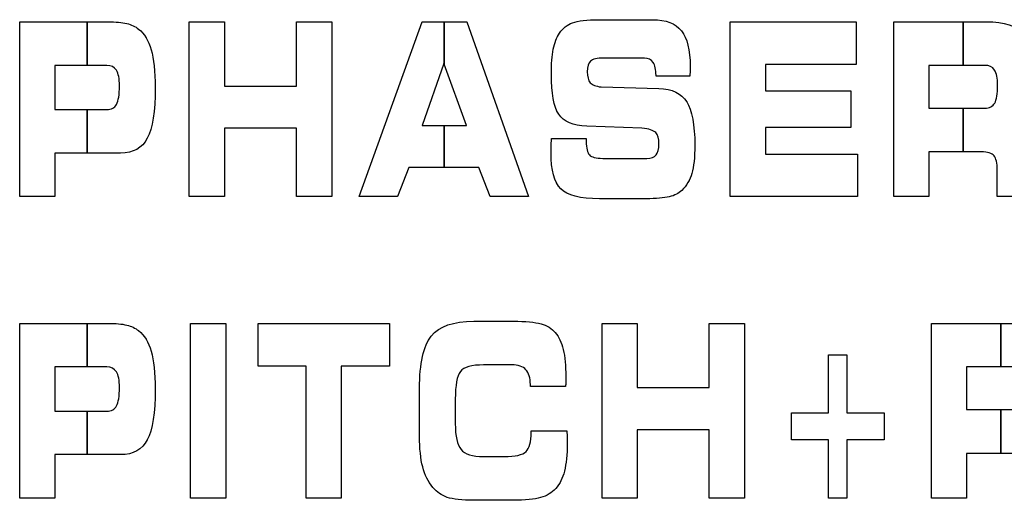
# Model space of a CAD drawing. Units: millimetres. Extents: x 0 to 1789, y 0 to 1262.
# Drawn here: x 663 to 669, y 1020 to 1023 of the extents above; entities that cross this region are included whole.
import ezdxf

# ---------------------------------------------------------------- set-up
doc = ezdxf.new("R2010")
doc.units = ezdxf.units.MM

msp = doc.modelspace()

# ---------------------------------------------------------------- linework, layer by layer
at = {"lineweight": 9}
for points in [[(666.7004, 1023.2957), (666.7325, 1023.308), (666.7845, 1023.3138), (666.8566, 1023.3138)], [(666.8566, 1023.3138), (666.8566, 1023.3138), (667.174, 1023.3138), (667.174, 1023.3138)], [(667.174, 1023.3138), (667.2527, 1023.3138), (667.3095, 1023.2921), (667.3437, 1023.2486)], [(663.4286, 1022.2669), (663.4286, 1022.2669), (663.4286, 1023.3015), (663.4286, 1023.3015)], [(663.4286, 1023.3015), (663.4286, 1023.3015), (663.9509, 1023.3015), (663.9509, 1023.3015)], [(663.9509, 1023.3015), (663.9974, 1023.3015), (664.0344, 1023.2979), (664.062, 1023.2913)], [(664.062, 1023.2913), (664.0894, 1023.2843), (664.1128, 1023.2735), (664.132, 1023.2582)], [(664.132, 1023.2582), (664.1665, 1023.2309), (664.1914, 1023.1903), (664.2071, 1023.1363)], [(664.432, 1022.2669), (664.432, 1022.2669), (664.432, 1023.3015), (664.432, 1023.3015)], [(664.432, 1023.3015), (664.432, 1023.3015), (664.6396, 1023.3015), (664.6396, 1023.3015)], [(664.6396, 1023.3015), (664.6396, 1023.3015), (664.6396, 1022.9212), (664.6396, 1022.9212)], [(665.0657, 1022.9212), (665.0657, 1022.9212), (665.0657, 1023.3015), (665.0657, 1023.3015)], [(665.0657, 1023.3015), (665.0657, 1023.3015), (665.2751, 1023.3015), (665.2751, 1023.3015)], [(665.2751, 1023.3015), (665.2751, 1023.3015), (665.2751, 1022.2669), (665.2751, 1022.2669)], [(665.4378, 1022.2669), (665.4378, 1022.2669), (665.8096, 1023.3015), (665.8096, 1023.3015)], [(665.8096, 1023.3015), (665.8096, 1023.3015), (666.0748, 1023.3015), (666.0748, 1023.3015)], [(666.0748, 1023.3015), (666.0748, 1023.3015), (666.4398, 1022.2669), (666.4398, 1022.2669)], [(666.6226, 1023.2348), (666.6428, 1023.2633), (666.6686, 1023.2838), (666.7004, 1023.2957)], [(667.6335, 1022.2669), (667.6335, 1022.2669), (667.6335, 1023.3015), (667.6335, 1023.3015)], [(667.6335, 1023.3015), (667.6335, 1023.3015), (668.3775, 1023.3015), (668.3775, 1023.3015)], [(668.3775, 1023.3015), (668.3775, 1023.3015), (668.3775, 1023.0492), (668.3775, 1023.0492)], [(668.6006, 1022.2669), (668.6006, 1022.2669), (668.6006, 1023.3015), (668.6006, 1023.3015)], [(668.6006, 1023.3015), (668.6006, 1023.3015), (669.1475, 1023.3015), (669.1475, 1023.3015)], [(669.1475, 1023.3015), (669.2556, 1023.3015), (669.3289, 1023.2768), (669.3677, 1023.2281)], [(666.586, 1023.1389), (666.5938, 1023.1774), (666.6058, 1023.2093), (666.6226, 1023.2348)], [(666.8854, 1023.0867), (666.8454, 1023.0867), (666.8194, 1023.0807), (666.8065, 1023.0687)], [(667.125, 1023.0867), (667.125, 1023.0867), (666.8854, 1023.0867), (666.8854, 1023.0867)], [(667.1767, 1023.0612), (667.1653, 1023.078), (667.1479, 1023.0867), (667.125, 1023.0867)], [(663.9437, 1023.0435), (663.9437, 1023.0435), (663.6374, 1023.0435), (663.6374, 1023.0435)], [(663.6374, 1023.0435), (663.6374, 1023.0435), (663.6374, 1022.7816), (663.6374, 1022.7816)], [(664.0007, 1023.0147), (663.989, 1023.0338), (663.9697, 1023.0435), (663.9437, 1023.0435)], [(665.939, 1023.054), (665.939, 1023.054), (665.8096, 1022.6879), (665.8096, 1022.6879)], [(666.0715, 1022.6879), (666.0715, 1022.6879), (665.939, 1023.054), (665.939, 1023.054)], [(667.1938, 1022.984), (667.1938, 1023.0183), (667.1882, 1023.0438), (667.1767, 1023.0612)], [(668.3775, 1023.0492), (668.3775, 1023.0492), (667.8411, 1023.0492), (667.8411, 1023.0492)], [(667.8411, 1023.0492), (667.8411, 1023.0492), (667.8411, 1022.8927), (667.8411, 1022.8927)], [(669.1397, 1023.0435), (669.1397, 1023.0435), (668.809, 1023.0435), (668.809, 1023.0435)], [(668.809, 1023.0435), (668.809, 1023.0435), (668.809, 1022.7906), (668.809, 1022.7906)], [(669.197, 1023.0158), (669.185, 1023.0342), (669.1659, 1023.0435), (669.1397, 1023.0435)], [(667.1938, 1022.9798), (667.1938, 1022.9798), (667.1938, 1022.984), (667.1938, 1022.984)], [(667.3942, 1022.9798), (667.3942, 1022.9798), (667.1938, 1022.9798), (667.1938, 1022.9798)], [(667.3956, 1023.0158), (667.3953, 1023.0083), (667.3951, 1022.9963), (667.3942, 1022.9798)], [(664.6396, 1022.9212), (664.6396, 1022.9212), (665.0657, 1022.9212), (665.0657, 1022.9212)], [(666.8047, 1022.941), (666.8163, 1022.9279), (666.8374, 1022.9194), (666.8685, 1022.9158)], [(666.8685, 1022.9158), (666.8685, 1022.9158), (667.211, 1022.9074), (667.211, 1022.9074)], [(667.211, 1022.9074), (667.2887, 1022.9042), (667.3437, 1022.8773), (667.3755, 1022.8276)], [(667.8411, 1022.8927), (667.8411, 1022.8927), (668.3462, 1022.8927), (668.3462, 1022.8927)], [(668.3462, 1022.8927), (668.3462, 1022.8927), (668.3462, 1022.6753), (668.3462, 1022.6753)], [(663.9437, 1022.7816), (663.9713, 1022.7816), (663.9908, 1022.7917), (664.002, 1022.8125)], [(668.809, 1022.7906), (668.809, 1022.7906), (669.1397, 1022.7906), (669.1397, 1022.7906)], [(669.1397, 1022.7906), (669.1673, 1022.7906), (669.1868, 1022.8005), (669.198, 1022.82)], [(663.6374, 1022.7816), (663.6374, 1022.7816), (663.9437, 1022.7816), (663.9437, 1022.7816)], [(666.7836, 1022.6837), (666.7019, 1022.6873), (666.6467, 1022.711), (666.6179, 1022.7546)], [(665.8096, 1022.6879), (665.8096, 1022.6879), (666.0715, 1022.6879), (666.0715, 1022.6879)], [(667.1103, 1022.6725), (667.1103, 1022.6725), (666.7836, 1022.6837), (666.7836, 1022.6837)], [(667.1918, 1022.6455), (667.1791, 1022.6588), (667.1519, 1022.6678), (667.1103, 1022.6725)], [(668.3462, 1022.6753), (668.3462, 1022.6753), (667.8411, 1022.6753), (667.8411, 1022.6753)], [(667.8411, 1022.6753), (667.8411, 1022.6753), (667.8411, 1022.517), (667.8411, 1022.517)], [(665.0657, 1022.6711), (665.0657, 1022.6711), (664.6396, 1022.6711), (664.6396, 1022.6711)], [(664.6396, 1022.6711), (664.6396, 1022.6711), (664.6396, 1022.2669), (664.6396, 1022.2669)], [(665.0657, 1022.2669), (665.0657, 1022.2669), (665.0657, 1022.6711), (665.0657, 1022.6711)], [(664.1837, 1022.6125), (664.1524, 1022.5539), (664.0999, 1022.5245), (664.026, 1022.5245)], [(666.5737, 1022.5591), (666.574, 1022.5728), (666.5745, 1022.5902), (666.5755, 1022.6107)], [(666.5755, 1022.6107), (666.5755, 1022.6107), (666.7809, 1022.6113), (666.7809, 1022.6113)], [(666.7809, 1022.6113), (666.7809, 1022.6113), (666.7809, 1022.5927), (666.7809, 1022.5927)], [(666.7809, 1022.5927), (666.7809, 1022.5537), (666.7872, 1022.5275), (666.7995, 1022.5137)], [(664.026, 1022.5245), (664.026, 1022.5245), (663.6374, 1022.5245), (663.6374, 1022.5245)], [(663.6374, 1022.5245), (663.6374, 1022.5245), (663.6374, 1022.2669), (663.6374, 1022.2669)], [(666.7995, 1022.5137), (666.8122, 1022.5002), (666.8382, 1022.4933), (666.8782, 1022.4933)], [(667.1391, 1022.4933), (667.1653, 1022.4933), (667.1833, 1022.4998), (667.1941, 1022.5131)], [(667.8411, 1022.517), (667.8411, 1022.517), (668.3855, 1022.517), (668.3855, 1022.517)], [(668.3855, 1022.517), (668.3855, 1022.517), (668.3855, 1022.2669), (668.3855, 1022.2669)], [(669.1189, 1022.5314), (669.1189, 1022.5314), (668.809, 1022.5314), (668.809, 1022.5314)], [(668.809, 1022.5314), (668.809, 1022.5314), (668.809, 1022.2669), (668.809, 1022.2669)], [(669.194, 1022.5085), (669.1814, 1022.5239), (669.1562, 1022.5314), (669.1189, 1022.5314)], [(669.2127, 1022.4245), (669.2127, 1022.4653), (669.2066, 1022.4933), (669.194, 1022.5085)], [(665.731, 1022.4389), (665.731, 1022.4389), (665.6648, 1022.2669), (665.6648, 1022.2669)], [(666.146, 1022.4389), (666.146, 1022.4389), (665.731, 1022.4389), (665.731, 1022.4389)], [(666.2118, 1022.2669), (666.2118, 1022.2669), (666.146, 1022.4389), (666.146, 1022.4389)], [(666.8782, 1022.4933), (666.8782, 1022.4933), (667.1391, 1022.4933), (667.1391, 1022.4933)], [(667.4056, 1022.4044), (667.3942, 1022.365), (667.3743, 1022.3314), (667.3467, 1022.3034)], [(669.2127, 1022.2669), (669.2127, 1022.2669), (669.2127, 1022.4245), (669.2127, 1022.4245)], [(663.6374, 1022.2669), (663.6374, 1022.2669), (663.4286, 1022.2669), (663.4286, 1022.2669)], [(664.6396, 1022.2669), (664.6396, 1022.2669), (664.432, 1022.2669), (664.432, 1022.2669)], [(665.2751, 1022.2669), (665.2751, 1022.2669), (665.0657, 1022.2669), (665.0657, 1022.2669)], [(665.6648, 1022.2669), (665.6648, 1022.2669), (665.4378, 1022.2669), (665.4378, 1022.2669)], [(666.4398, 1022.2669), (666.4398, 1022.2669), (666.2118, 1022.2669), (666.2118, 1022.2669)], [(666.8587, 1022.2542), (666.7449, 1022.2542), (666.6688, 1022.2738), (666.6305, 1022.3124)], [(667.2719, 1022.2656), (667.2407, 1022.2581), (667.1954, 1022.2542), (667.1355, 1022.2542)], [(667.3467, 1022.3034), (667.3284, 1022.286), (667.3035, 1022.2734), (667.2719, 1022.2656)], [(668.3855, 1022.2669), (668.3855, 1022.2669), (667.6335, 1022.2669), (667.6335, 1022.2669)], [(668.809, 1022.2669), (668.809, 1022.2669), (668.6006, 1022.2669), (668.6006, 1022.2669)], [(669.4208, 1022.2669), (669.4208, 1022.2669), (669.2127, 1022.2669), (669.2127, 1022.2669)], [(667.1355, 1022.2542), (667.1355, 1022.2542), (666.8587, 1022.2542), (666.8587, 1022.2542)], [(663.4286, 1020.4822), (663.4286, 1020.4822), (663.4286, 1021.5168), (663.4286, 1021.5168)], [(663.4286, 1021.5168), (663.4286, 1021.5168), (663.9509, 1021.5168), (663.9509, 1021.5168)], [(663.9509, 1021.5168), (663.9974, 1021.5168), (664.0344, 1021.5132), (664.062, 1021.5067)], [(664.062, 1021.5067), (664.0894, 1021.4998), (664.1128, 1021.489), (664.132, 1021.4736)], [(664.4395, 1020.4822), (664.4395, 1020.4822), (664.4395, 1021.5168), (664.4395, 1021.5168)], [(664.4395, 1021.5168), (664.4395, 1021.5168), (664.6476, 1021.5168), (664.6476, 1021.5168)], [(664.6476, 1021.5168), (664.6476, 1021.5168), (664.6476, 1020.4822), (664.6476, 1020.4822)], [(664.839, 1021.2631), (664.839, 1021.2631), (664.839, 1021.5168), (664.839, 1021.5168)], [(664.839, 1021.5168), (664.839, 1021.5168), (665.6162, 1021.5168), (665.6162, 1021.5168)], [(665.6162, 1021.5168), (665.6162, 1021.5168), (665.6162, 1021.2631), (665.6162, 1021.2631)], [(665.864, 1021.4412), (665.9102, 1021.4998), (665.9943, 1021.5292), (666.116, 1021.5292)], [(666.116, 1021.5292), (666.116, 1021.5292), (666.3484, 1021.5292), (666.3484, 1021.5292)], [(666.3484, 1021.5292), (666.4229, 1021.5292), (666.4779, 1021.5244), (666.5133, 1021.5142)], [(666.5133, 1021.5142), (666.5488, 1021.504), (666.5766, 1021.4865), (666.5971, 1021.4625)], [(666.8749, 1020.4822), (666.8749, 1020.4822), (666.8749, 1021.5168), (666.8749, 1021.5168)], [(666.8749, 1021.5168), (666.8749, 1021.5168), (667.0825, 1021.5168), (667.0825, 1021.5168)], [(667.0825, 1021.5168), (667.0825, 1021.5168), (667.0825, 1021.1367), (667.0825, 1021.1367)], [(667.5086, 1021.1367), (667.5086, 1021.1367), (667.5086, 1021.5168), (667.5086, 1021.5168)], [(667.5086, 1021.5168), (667.5086, 1021.5168), (667.7176, 1021.5168), (667.7176, 1021.5168)], [(667.7176, 1021.5168), (667.7176, 1021.5168), (667.7176, 1020.4822), (667.7176, 1020.4822)], [(668.8234, 1020.4822), (668.8234, 1020.4822), (668.8234, 1021.5168), (668.8234, 1021.5168)], [(668.8234, 1021.5168), (668.8234, 1021.5168), (669.3703, 1021.5168), (669.3703, 1021.5168)], [(664.132, 1021.4736), (664.1665, 1021.4463), (664.1914, 1021.4058), (664.2071, 1021.3517)], [(666.5971, 1021.4625), (666.6187, 1021.4376), (666.6346, 1021.404), (666.6449, 1021.3613)], [(665.7946, 1021.1313), (665.7946, 1021.2793), (665.8177, 1021.3826), (665.864, 1021.4412)], [(668.215, 1021.3307), (668.215, 1021.3307), (668.3237, 1021.3307), (668.3237, 1021.3307)], [(668.215, 1020.9874), (668.215, 1020.9874), (668.215, 1021.3307), (668.215, 1021.3307)], [(668.3237, 1021.3307), (668.3237, 1021.3307), (668.3237, 1020.9874), (668.3237, 1020.9874)], [(663.9437, 1021.2589), (663.9437, 1021.2589), (663.6374, 1021.2589), (663.6374, 1021.2589)], [(663.6374, 1021.2589), (663.6374, 1021.2589), (663.6374, 1020.9971), (663.6374, 1020.9971)], [(664.0007, 1021.23), (663.989, 1021.2493), (663.9697, 1021.2589), (663.9437, 1021.2589)], [(665.124, 1021.2631), (665.124, 1021.2631), (664.839, 1021.2631), (664.839, 1021.2631)], [(665.124, 1020.4822), (665.124, 1020.4822), (665.124, 1021.2631), (665.124, 1021.2631)], [(665.6162, 1021.2631), (665.6162, 1021.2631), (665.3315, 1021.2631), (665.3315, 1021.2631)], [(665.3315, 1021.2631), (665.3315, 1021.2631), (665.3315, 1020.4822), (665.3315, 1020.4822)], [(666.0366, 1021.2316), (666.0163, 1021.2055), (666.006, 1021.1505), (666.006, 1021.0673)], [(666.1739, 1021.2709), (666.1027, 1021.2709), (666.0571, 1021.2577), (666.0366, 1021.2316)], [(666.3403, 1021.2709), (666.3403, 1021.2709), (666.1739, 1021.2709), (666.1739, 1021.2709)], [(666.4238, 1021.2426), (666.4064, 1021.2613), (666.3784, 1021.2709), (666.3403, 1021.2709)], [(666.4502, 1021.1541), (666.4502, 1021.1943), (666.4416, 1021.2238), (666.4238, 1021.2426)], [(669.3625, 1021.2589), (669.3625, 1021.2589), (669.0318, 1021.2589), (669.0318, 1021.2589)], [(669.0318, 1021.2589), (669.0318, 1021.2589), (669.0318, 1021.0061), (669.0318, 1021.0061)], [(665.7946, 1020.8489), (665.7946, 1020.8489), (665.7946, 1021.1313), (665.7946, 1021.1313)], [(666.4502, 1021.1436), (666.4502, 1021.1436), (666.4502, 1021.1541), (666.4502, 1021.1541)], [(666.6587, 1021.1436), (666.6587, 1021.1436), (666.4502, 1021.1436), (666.4502, 1021.1436)], [(667.0825, 1021.1367), (667.0825, 1021.1367), (667.5086, 1021.1367), (667.5086, 1021.1367)], [(666.006, 1021.0673), (666.006, 1021.0673), (666.006, 1020.9234), (666.006, 1020.9234)], [(663.6374, 1020.9971), (663.6374, 1020.9971), (663.9437, 1020.9971), (663.9437, 1020.9971)], [(663.9437, 1020.9971), (663.9713, 1020.9971), (663.9908, 1021.0072), (664.002, 1021.028)], [(667.9951, 1020.8267), (667.9951, 1020.8267), (667.9951, 1020.9874), (667.9951, 1020.9874)], [(667.9951, 1020.9874), (667.9951, 1020.9874), (668.215, 1020.9874), (668.215, 1020.9874)], [(668.3237, 1020.9874), (668.3237, 1020.9874), (668.5435, 1020.9874), (668.5435, 1020.9874)], [(668.5435, 1020.9874), (668.5435, 1020.9874), (668.5435, 1020.8267), (668.5435, 1020.8267)], [(669.0318, 1021.0061), (669.0318, 1021.0061), (669.3625, 1021.0061), (669.3625, 1021.0061)], [(666.006, 1020.9234), (666.006, 1020.8489), (666.0174, 1020.7975), (666.04, 1020.77)], [(666.4247, 1020.7582), (666.4454, 1020.7784), (666.4557, 1020.8159), (666.4557, 1020.8705)], [(666.4557, 1020.8705), (666.4557, 1020.8705), (666.4557, 1020.8817), (666.4557, 1020.8817)], [(666.4557, 1020.8817), (666.4557, 1020.8817), (666.6665, 1020.8817), (666.6665, 1020.8817)], [(666.6665, 1020.8817), (666.6665, 1020.8802), (666.6668, 1020.8774), (666.6668, 1020.8742)], [(667.5086, 1020.8865), (667.5086, 1020.8865), (667.0825, 1020.8865), (667.0825, 1020.8865)], [(667.0825, 1020.8865), (667.0825, 1020.8865), (667.0825, 1020.4822), (667.0825, 1020.4822)], [(667.5086, 1020.4822), (667.5086, 1020.4822), (667.5086, 1020.8865), (667.5086, 1020.8865)], [(664.1837, 1020.828), (664.1524, 1020.7694), (664.0999, 1020.7399), (664.026, 1020.7399)], [(665.8133, 1020.6672), (665.8009, 1020.7153), (665.7946, 1020.7759), (665.7946, 1020.8489)], [(668.215, 1020.8267), (668.215, 1020.8267), (667.9951, 1020.8267), (667.9951, 1020.8267)], [(668.215, 1020.4822), (668.215, 1020.4822), (668.215, 1020.8267), (668.215, 1020.8267)], [(668.5435, 1020.8267), (668.5435, 1020.8267), (668.3237, 1020.8267), (668.3237, 1020.8267)], [(668.3237, 1020.8267), (668.3237, 1020.8267), (668.3237, 1020.4822), (668.3237, 1020.4822)], [(666.04, 1020.77), (666.0625, 1020.742), (666.1073, 1020.7283), (666.1739, 1020.7283)], [(666.2946, 1020.7283), (666.361, 1020.7283), (666.4043, 1020.7381), (666.4247, 1020.7582)], [(664.026, 1020.7399), (664.026, 1020.7399), (663.6374, 1020.7399), (663.6374, 1020.7399)], [(663.6374, 1020.7399), (663.6374, 1020.7399), (663.6374, 1020.4822), (663.6374, 1020.4822)], [(666.1739, 1020.7283), (666.1739, 1020.7283), (666.2946, 1020.7283), (666.2946, 1020.7283)], [(669.3422, 1020.7468), (669.3422, 1020.7468), (669.0318, 1020.7468), (669.0318, 1020.7468)], [(669.0318, 1020.7468), (669.0318, 1020.7468), (669.0318, 1020.4822), (669.0318, 1020.4822)], [(665.8732, 1020.5459), (665.8457, 1020.579), (665.8259, 1020.6192), (665.8133, 1020.6672)], [(666.6518, 1020.6427), (666.641, 1020.5996), (666.6238, 1020.5651), (666.6001, 1020.5393)], [(665.9589, 1020.487), (665.9256, 1020.4985), (665.897, 1020.5183), (665.8732, 1020.5459)], [(666.6001, 1020.5393), (666.5779, 1020.5141), (666.5485, 1020.4963), (666.5112, 1020.4855)], [(663.6374, 1020.4822), (663.6374, 1020.4822), (663.4286, 1020.4822), (663.4286, 1020.4822)], [(664.6476, 1020.4822), (664.6476, 1020.4822), (664.4395, 1020.4822), (664.4395, 1020.4822)], [(665.3315, 1020.4822), (665.3315, 1020.4822), (665.124, 1020.4822), (665.124, 1020.4822)], [(666.116, 1020.4696), (666.0448, 1020.4696), (665.9925, 1020.4754), (665.9589, 1020.487)], [(666.3484, 1020.4696), (666.3484, 1020.4696), (666.116, 1020.4696), (666.116, 1020.4696)], [(666.5112, 1020.4855), (666.4743, 1020.475), (666.4198, 1020.4696), (666.3484, 1020.4696)], [(667.0825, 1020.4822), (667.0825, 1020.4822), (666.8749, 1020.4822), (666.8749, 1020.4822)], [(667.7176, 1020.4822), (667.7176, 1020.4822), (667.5086, 1020.4822), (667.5086, 1020.4822)], [(668.3237, 1020.4822), (668.3237, 1020.4822), (668.215, 1020.4822), (668.215, 1020.4822)], [(669.0318, 1020.4822), (669.0318, 1020.4822), (668.8234, 1020.4822), (668.8234, 1020.4822)]]:
    msp.add_open_spline(points, degree=3, dxfattribs=at)
for points in [[(666.7004, 1023.2957), (666.7325, 1023.308), (666.7845, 1023.3138), (666.8566, 1023.3138)], [(666.8566, 1023.3138), (666.8566, 1023.3138), (667.174, 1023.3138), (667.174, 1023.3138)], [(667.174, 1023.3138), (667.2527, 1023.3138), (667.3095, 1023.2921), (667.3437, 1023.2486)], [(663.4286, 1022.2669), (663.4286, 1022.2669), (663.4286, 1023.3015), (663.4286, 1023.3015)], [(663.4286, 1023.3015), (663.4286, 1023.3015), (663.8281, 1023.3015), (663.8281, 1023.3015)], [(663.8281, 1023.3015), (663.8281, 1023.3015), (663.8281, 1023.0435), (663.8281, 1023.0435)], [(663.8281, 1023.0435), (663.8281, 1023.0435), (663.8281, 1023.3015), (663.8281, 1023.3015)], [(663.8281, 1023.3015), (663.8281, 1023.3015), (663.9509, 1023.3015), (663.9509, 1023.3015)], [(663.9509, 1023.3015), (663.9974, 1023.3015), (664.0344, 1023.2979), (664.062, 1023.2913)], [(664.062, 1023.2913), (664.0894, 1023.2843), (664.1128, 1023.2735), (664.132, 1023.2582)], [(664.132, 1023.2582), (664.1665, 1023.2309), (664.1914, 1023.1903), (664.2071, 1023.1363)], [(664.432, 1022.2669), (664.432, 1022.2669), (664.432, 1023.3015), (664.432, 1023.3015)], [(664.432, 1023.3015), (664.432, 1023.3015), (664.6396, 1023.3015), (664.6396, 1023.3015)], [(664.6396, 1023.3015), (664.6396, 1023.3015), (664.6396, 1022.9212), (664.6396, 1022.9212)], [(665.0657, 1022.9212), (665.0657, 1022.9212), (665.0657, 1023.3015), (665.0657, 1023.3015)], [(665.0657, 1023.3015), (665.0657, 1023.3015), (665.2751, 1023.3015), (665.2751, 1023.3015)], [(665.2751, 1023.3015), (665.2751, 1023.3015), (665.2751, 1022.2669), (665.2751, 1022.2669)], [(665.4378, 1022.2669), (665.4378, 1022.2669), (665.8096, 1023.3015), (665.8096, 1023.3015)], [(665.8096, 1023.3015), (665.8096, 1023.3015), (665.9405, 1023.3015), (665.9405, 1023.3015)], [(665.9405, 1023.3015), (665.9405, 1023.3015), (665.9405, 1023.0497), (665.9405, 1023.0497)], [(665.9405, 1023.0497), (665.9405, 1023.0497), (665.9405, 1023.3015), (665.9405, 1023.3015)], [(665.9405, 1023.3015), (665.9405, 1023.3015), (666.0748, 1023.3015), (666.0748, 1023.3015)], [(666.0748, 1023.3015), (666.0748, 1023.3015), (666.4398, 1022.2669), (666.4398, 1022.2669)], [(666.6226, 1023.2348), (666.6428, 1023.2633), (666.6686, 1023.2838), (666.7004, 1023.2957)], [(667.6335, 1022.2669), (667.6335, 1022.2669), (667.6335, 1023.3015), (667.6335, 1023.3015)], [(667.6335, 1023.3015), (667.6335, 1023.3015), (668.3775, 1023.3015), (668.3775, 1023.3015)], [(668.3775, 1023.3015), (668.3775, 1023.3015), (668.3775, 1023.0492), (668.3775, 1023.0492)], [(668.6006, 1022.2669), (668.6006, 1022.2669), (668.6006, 1023.3015), (668.6006, 1023.3015)], [(668.6006, 1023.3015), (668.6006, 1023.3015), (669.012, 1023.3015), (669.012, 1023.3015)], [(669.012, 1023.3015), (669.012, 1023.3015), (669.012, 1023.0435), (669.012, 1023.0435)], [(669.012, 1023.0435), (669.012, 1023.0435), (669.012, 1023.3015), (669.012, 1023.3015)], [(669.012, 1023.3015), (669.012, 1023.3015), (669.1475, 1023.3015), (669.1475, 1023.3015)], [(669.1475, 1023.3015), (669.2556, 1023.3015), (669.3289, 1023.2768), (669.3677, 1023.2281)], [(666.586, 1023.1389), (666.5938, 1023.1774), (666.6058, 1023.2093), (666.6226, 1023.2348)], [(666.8854, 1023.0867), (666.8454, 1023.0867), (666.8194, 1023.0807), (666.8065, 1023.0687)], [(667.125, 1023.0867), (667.125, 1023.0867), (666.8854, 1023.0867), (666.8854, 1023.0867)], [(667.1767, 1023.0612), (667.1653, 1023.078), (667.1479, 1023.0867), (667.125, 1023.0867)], [(663.8281, 1023.0435), (663.8281, 1023.0435), (663.6374, 1023.0435), (663.6374, 1023.0435)], [(663.6374, 1023.0435), (663.6374, 1023.0435), (663.6374, 1022.7816), (663.6374, 1022.7816)], [(663.9437, 1023.0435), (663.9437, 1023.0435), (663.8281, 1023.0435), (663.8281, 1023.0435)], [(664.0007, 1023.0147), (663.989, 1023.0338), (663.9697, 1023.0435), (663.9437, 1023.0435)], [(665.939, 1023.054), (665.939, 1023.054), (665.8096, 1022.6879), (665.8096, 1022.6879)], [(665.9405, 1023.0497), (665.9405, 1023.0497), (665.939, 1023.054), (665.939, 1023.054)], [(666.0715, 1022.6879), (666.0715, 1022.6879), (665.9405, 1023.0497), (665.9405, 1023.0497)], [(667.1938, 1022.984), (667.1938, 1023.0183), (667.1882, 1023.0438), (667.1767, 1023.0612)], [(668.3775, 1023.0492), (668.3775, 1023.0492), (667.8411, 1023.0492), (667.8411, 1023.0492)], [(667.8411, 1023.0492), (667.8411, 1023.0492), (667.8411, 1022.8927), (667.8411, 1022.8927)], [(669.012, 1023.0435), (669.012, 1023.0435), (668.809, 1023.0435), (668.809, 1023.0435)], [(668.809, 1023.0435), (668.809, 1023.0435), (668.809, 1022.7906), (668.809, 1022.7906)], [(669.1397, 1023.0435), (669.1397, 1023.0435), (669.012, 1023.0435), (669.012, 1023.0435)], [(669.197, 1023.0158), (669.185, 1023.0342), (669.1659, 1023.0435), (669.1397, 1023.0435)], [(667.1938, 1022.9798), (667.1938, 1022.9798), (667.1938, 1022.984), (667.1938, 1022.984)], [(667.3942, 1022.9798), (667.3942, 1022.9798), (667.1938, 1022.9798), (667.1938, 1022.9798)], [(667.3956, 1023.0158), (667.3953, 1023.0083), (667.3951, 1022.9963), (667.3942, 1022.9798)], [(664.6396, 1022.9212), (664.6396, 1022.9212), (665.0657, 1022.9212), (665.0657, 1022.9212)], [(666.8047, 1022.941), (666.8163, 1022.9279), (666.8374, 1022.9194), (666.8685, 1022.9158)], [(666.8685, 1022.9158), (666.8685, 1022.9158), (667.211, 1022.9074), (667.211, 1022.9074)], [(667.211, 1022.9074), (667.2887, 1022.9042), (667.3437, 1022.8773), (667.3755, 1022.8276)], [(667.8411, 1022.8927), (667.8411, 1022.8927), (668.3462, 1022.8927), (668.3462, 1022.8927)], [(668.3462, 1022.8927), (668.3462, 1022.8927), (668.3462, 1022.6753), (668.3462, 1022.6753)], [(663.9437, 1022.7816), (663.9713, 1022.7816), (663.9908, 1022.7917), (664.002, 1022.8125)], [(668.809, 1022.7906), (668.809, 1022.7906), (669.012, 1022.7906), (669.012, 1022.7906)], [(669.012, 1022.7906), (669.012, 1022.7906), (669.012, 1022.5314), (669.012, 1022.5314)], [(669.012, 1022.5314), (669.012, 1022.5314), (669.012, 1022.7906), (669.012, 1022.7906)], [(669.012, 1022.7906), (669.012, 1022.7906), (669.1397, 1022.7906), (669.1397, 1022.7906)], [(669.1397, 1022.7906), (669.1673, 1022.7906), (669.1868, 1022.8005), (669.198, 1022.82)], [(663.6374, 1022.7816), (663.6374, 1022.7816), (663.8281, 1022.7816), (663.8281, 1022.7816)], [(663.8281, 1022.7816), (663.8281, 1022.7816), (663.8281, 1022.5245), (663.8281, 1022.5245)], [(663.8281, 1022.5245), (663.8281, 1022.5245), (663.8281, 1022.7816), (663.8281, 1022.7816)], [(663.8281, 1022.7816), (663.8281, 1022.7816), (663.9437, 1022.7816), (663.9437, 1022.7816)], [(666.7836, 1022.6837), (666.7019, 1022.6873), (666.6467, 1022.711), (666.6179, 1022.7546)], [(665.8096, 1022.6879), (665.8096, 1022.6879), (665.9405, 1022.6879), (665.9405, 1022.6879)], [(665.9405, 1022.6879), (665.9405, 1022.6879), (665.9405, 1022.4389), (665.9405, 1022.4389)], [(665.9405, 1022.4389), (665.9405, 1022.4389), (665.9405, 1022.6879), (665.9405, 1022.6879)], [(665.9405, 1022.6879), (665.9405, 1022.6879), (666.0715, 1022.6879), (666.0715, 1022.6879)], [(667.1103, 1022.6725), (667.1103, 1022.6725), (666.7836, 1022.6837), (666.7836, 1022.6837)], [(667.1918, 1022.6455), (667.1791, 1022.6588), (667.1519, 1022.6678), (667.1103, 1022.6725)], [(668.3462, 1022.6753), (668.3462, 1022.6753), (667.8411, 1022.6753), (667.8411, 1022.6753)], [(667.8411, 1022.6753), (667.8411, 1022.6753), (667.8411, 1022.517), (667.8411, 1022.517)], [(665.0657, 1022.6711), (665.0657, 1022.6711), (664.6396, 1022.6711), (664.6396, 1022.6711)], [(664.6396, 1022.6711), (664.6396, 1022.6711), (664.6396, 1022.2669), (664.6396, 1022.2669)], [(665.0657, 1022.2669), (665.0657, 1022.2669), (665.0657, 1022.6711), (665.0657, 1022.6711)], [(664.1837, 1022.6125), (664.1524, 1022.5539), (664.0999, 1022.5245), (664.026, 1022.5245)], [(666.5737, 1022.5591), (666.574, 1022.5728), (666.5745, 1022.5902), (666.5755, 1022.6107)], [(666.5755, 1022.6107), (666.5755, 1022.6107), (666.7809, 1022.6113), (666.7809, 1022.6113)], [(666.7809, 1022.6113), (666.7809, 1022.6113), (666.7809, 1022.5927), (666.7809, 1022.5927)], [(666.7809, 1022.5927), (666.7809, 1022.5537), (666.7872, 1022.5275), (666.7995, 1022.5137)], [(663.8281, 1022.5245), (663.8281, 1022.5245), (663.6374, 1022.5245), (663.6374, 1022.5245)], [(663.6374, 1022.5245), (663.6374, 1022.5245), (663.6374, 1022.2669), (663.6374, 1022.2669)], [(664.026, 1022.5245), (664.026, 1022.5245), (663.8281, 1022.5245), (663.8281, 1022.5245)], [(666.7995, 1022.5137), (666.8122, 1022.5002), (666.8382, 1022.4933), (666.8782, 1022.4933)], [(667.1391, 1022.4933), (667.1653, 1022.4933), (667.1833, 1022.4998), (667.1941, 1022.5131)], [(667.8411, 1022.517), (667.8411, 1022.517), (668.3855, 1022.517), (668.3855, 1022.517)], [(668.3855, 1022.517), (668.3855, 1022.517), (668.3855, 1022.2669), (668.3855, 1022.2669)], [(669.012, 1022.5314), (669.012, 1022.5314), (668.809, 1022.5314), (668.809, 1022.5314)], [(668.809, 1022.5314), (668.809, 1022.5314), (668.809, 1022.2669), (668.809, 1022.2669)], [(669.1189, 1022.5314), (669.1189, 1022.5314), (669.012, 1022.5314), (669.012, 1022.5314)], [(669.194, 1022.5085), (669.1814, 1022.5239), (669.1562, 1022.5314), (669.1189, 1022.5314)], [(669.2127, 1022.4245), (669.2127, 1022.4653), (669.2066, 1022.4933), (669.194, 1022.5085)], [(665.731, 1022.4389), (665.731, 1022.4389), (665.6648, 1022.2669), (665.6648, 1022.2669)], [(665.9405, 1022.4389), (665.9405, 1022.4389), (665.731, 1022.4389), (665.731, 1022.4389)], [(666.146, 1022.4389), (666.146, 1022.4389), (665.9405, 1022.4389), (665.9405, 1022.4389)], [(666.2118, 1022.2669), (666.2118, 1022.2669), (666.146, 1022.4389), (666.146, 1022.4389)], [(666.8782, 1022.4933), (666.8782, 1022.4933), (667.1391, 1022.4933), (667.1391, 1022.4933)], [(667.4056, 1022.4044), (667.3942, 1022.365), (667.3743, 1022.3314), (667.3467, 1022.3034)], [(669.2127, 1022.2669), (669.2127, 1022.2669), (669.2127, 1022.4245), (669.2127, 1022.4245)], [(663.6374, 1022.2669), (663.6374, 1022.2669), (663.4286, 1022.2669), (663.4286, 1022.2669)], [(664.6396, 1022.2669), (664.6396, 1022.2669), (664.432, 1022.2669), (664.432, 1022.2669)], [(665.2751, 1022.2669), (665.2751, 1022.2669), (665.0657, 1022.2669), (665.0657, 1022.2669)], [(665.6648, 1022.2669), (665.6648, 1022.2669), (665.4378, 1022.2669), (665.4378, 1022.2669)], [(666.4398, 1022.2669), (666.4398, 1022.2669), (666.2118, 1022.2669), (666.2118, 1022.2669)], [(666.8587, 1022.2542), (666.7449, 1022.2542), (666.6688, 1022.2738), (666.6305, 1022.3124)], [(667.2719, 1022.2656), (667.2407, 1022.2581), (667.1954, 1022.2542), (667.1355, 1022.2542)], [(667.3467, 1022.3034), (667.3284, 1022.286), (667.3035, 1022.2734), (667.2719, 1022.2656)], [(668.3855, 1022.2669), (668.3855, 1022.2669), (667.6335, 1022.2669), (667.6335, 1022.2669)], [(668.809, 1022.2669), (668.809, 1022.2669), (668.6006, 1022.2669), (668.6006, 1022.2669)], [(669.4208, 1022.2669), (669.4208, 1022.2669), (669.2127, 1022.2669), (669.2127, 1022.2669)], [(667.1355, 1022.2542), (667.1355, 1022.2542), (666.8587, 1022.2542), (666.8587, 1022.2542)], [(663.4286, 1020.4822), (663.4286, 1020.4822), (663.4286, 1021.5168), (663.4286, 1021.5168)], [(663.4286, 1021.5168), (663.4286, 1021.5168), (663.8281, 1021.5168), (663.8281, 1021.5168)], [(663.8281, 1021.5168), (663.8281, 1021.5168), (663.8281, 1021.2589), (663.8281, 1021.2589)], [(663.8281, 1021.2589), (663.8281, 1021.2589), (663.8281, 1021.5168), (663.8281, 1021.5168)], [(663.8281, 1021.5168), (663.8281, 1021.5168), (663.9509, 1021.5168), (663.9509, 1021.5168)], [(663.9509, 1021.5168), (663.9974, 1021.5168), (664.0344, 1021.5132), (664.062, 1021.5067)], [(664.062, 1021.5067), (664.0894, 1021.4998), (664.1128, 1021.489), (664.132, 1021.4736)], [(664.4395, 1020.4822), (664.4395, 1020.4822), (664.4395, 1021.5168), (664.4395, 1021.5168)], [(664.4395, 1021.5168), (664.4395, 1021.5168), (664.6476, 1021.5168), (664.6476, 1021.5168)], [(664.6476, 1021.5168), (664.6476, 1021.5168), (664.6476, 1020.4822), (664.6476, 1020.4822)], [(664.839, 1021.2631), (664.839, 1021.2631), (664.839, 1021.5168), (664.839, 1021.5168)], [(664.839, 1021.5168), (664.839, 1021.5168), (665.6162, 1021.5168), (665.6162, 1021.5168)], [(665.6162, 1021.5168), (665.6162, 1021.5168), (665.6162, 1021.2631), (665.6162, 1021.2631)], [(665.864, 1021.4412), (665.9102, 1021.4998), (665.9943, 1021.5292), (666.116, 1021.5292)], [(666.116, 1021.5292), (666.116, 1021.5292), (666.3484, 1021.5292), (666.3484, 1021.5292)], [(666.3484, 1021.5292), (666.4229, 1021.5292), (666.4779, 1021.5244), (666.5133, 1021.5142)], [(666.5133, 1021.5142), (666.5488, 1021.504), (666.5766, 1021.4865), (666.5971, 1021.4625)], [(666.8749, 1020.4822), (666.8749, 1020.4822), (666.8749, 1021.5168), (666.8749, 1021.5168)], [(666.8749, 1021.5168), (666.8749, 1021.5168), (667.0825, 1021.5168), (667.0825, 1021.5168)], [(667.0825, 1021.5168), (667.0825, 1021.5168), (667.0825, 1021.1367), (667.0825, 1021.1367)], [(667.5086, 1021.1367), (667.5086, 1021.1367), (667.5086, 1021.5168), (667.5086, 1021.5168)], [(667.5086, 1021.5168), (667.5086, 1021.5168), (667.7176, 1021.5168), (667.7176, 1021.5168)], [(667.7176, 1021.5168), (667.7176, 1021.5168), (667.7176, 1020.4822), (667.7176, 1020.4822)], [(668.8234, 1020.4822), (668.8234, 1020.4822), (668.8234, 1021.5168), (668.8234, 1021.5168)], [(668.8234, 1021.5168), (668.8234, 1021.5168), (669.2349, 1021.5168), (669.2349, 1021.5168)], [(669.2349, 1021.5168), (669.2349, 1021.5168), (669.2349, 1021.2589), (669.2349, 1021.2589)], [(669.2349, 1021.2589), (669.2349, 1021.2589), (669.2349, 1021.5168), (669.2349, 1021.5168)], [(669.2349, 1021.5168), (669.2349, 1021.5168), (669.3703, 1021.5168), (669.3703, 1021.5168)], [(664.132, 1021.4736), (664.1665, 1021.4463), (664.1914, 1021.4058), (664.2071, 1021.3517)], [(666.5971, 1021.4625), (666.6187, 1021.4376), (666.6346, 1021.404), (666.6449, 1021.3613)], [(665.7946, 1021.1313), (665.7946, 1021.2793), (665.8177, 1021.3826), (665.864, 1021.4412)], [(668.215, 1021.3307), (668.215, 1021.3307), (668.3237, 1021.3307), (668.3237, 1021.3307)], [(668.215, 1020.9874), (668.215, 1020.9874), (668.215, 1021.3307), (668.215, 1021.3307)], [(668.3237, 1021.3307), (668.3237, 1021.3307), (668.3237, 1020.9874), (668.3237, 1020.9874)], [(663.8281, 1021.2589), (663.8281, 1021.2589), (663.6374, 1021.2589), (663.6374, 1021.2589)], [(663.6374, 1021.2589), (663.6374, 1021.2589), (663.6374, 1020.9971), (663.6374, 1020.9971)], [(663.9437, 1021.2589), (663.9437, 1021.2589), (663.8281, 1021.2589), (663.8281, 1021.2589)], [(664.0007, 1021.23), (663.989, 1021.2493), (663.9697, 1021.2589), (663.9437, 1021.2589)], [(665.124, 1021.2631), (665.124, 1021.2631), (664.839, 1021.2631), (664.839, 1021.2631)], [(665.124, 1020.4822), (665.124, 1020.4822), (665.124, 1021.2631), (665.124, 1021.2631)], [(665.6162, 1021.2631), (665.6162, 1021.2631), (665.3315, 1021.2631), (665.3315, 1021.2631)], [(665.3315, 1021.2631), (665.3315, 1021.2631), (665.3315, 1020.4822), (665.3315, 1020.4822)], [(666.0366, 1021.2316), (666.0163, 1021.2055), (666.006, 1021.1505), (666.006, 1021.0673)], [(666.1739, 1021.2709), (666.1027, 1021.2709), (666.0571, 1021.2577), (666.0366, 1021.2316)], [(666.3403, 1021.2709), (666.3403, 1021.2709), (666.1739, 1021.2709), (666.1739, 1021.2709)], [(666.4238, 1021.2426), (666.4064, 1021.2613), (666.3784, 1021.2709), (666.3403, 1021.2709)], [(666.4502, 1021.1541), (666.4502, 1021.1943), (666.4416, 1021.2238), (666.4238, 1021.2426)], [(669.2349, 1021.2589), (669.2349, 1021.2589), (669.0318, 1021.2589), (669.0318, 1021.2589)], [(669.0318, 1021.2589), (669.0318, 1021.2589), (669.0318, 1021.0061), (669.0318, 1021.0061)], [(669.3625, 1021.2589), (669.3625, 1021.2589), (669.2349, 1021.2589), (669.2349, 1021.2589)], [(665.7946, 1020.8489), (665.7946, 1020.8489), (665.7946, 1021.1313), (665.7946, 1021.1313)], [(666.4502, 1021.1436), (666.4502, 1021.1436), (666.4502, 1021.1541), (666.4502, 1021.1541)], [(666.6587, 1021.1436), (666.6587, 1021.1436), (666.4502, 1021.1436), (666.4502, 1021.1436)], [(667.0825, 1021.1367), (667.0825, 1021.1367), (667.5086, 1021.1367), (667.5086, 1021.1367)], [(666.006, 1021.0673), (666.006, 1021.0673), (666.006, 1020.9234), (666.006, 1020.9234)], [(663.6374, 1020.9971), (663.6374, 1020.9971), (663.8281, 1020.9971), (663.8281, 1020.9971)], [(663.8281, 1020.9971), (663.8281, 1020.9971), (663.8281, 1020.7399), (663.8281, 1020.7399)], [(663.8281, 1020.7399), (663.8281, 1020.7399), (663.8281, 1020.9971), (663.8281, 1020.9971)], [(663.8281, 1020.9971), (663.8281, 1020.9971), (663.9437, 1020.9971), (663.9437, 1020.9971)], [(663.9437, 1020.9971), (663.9713, 1020.9971), (663.9908, 1021.0072), (664.002, 1021.028)], [(667.9951, 1020.8267), (667.9951, 1020.8267), (667.9951, 1020.9874), (667.9951, 1020.9874)], [(667.9951, 1020.9874), (667.9951, 1020.9874), (668.215, 1020.9874), (668.215, 1020.9874)], [(668.3237, 1020.9874), (668.3237, 1020.9874), (668.5435, 1020.9874), (668.5435, 1020.9874)], [(668.5435, 1020.9874), (668.5435, 1020.9874), (668.5435, 1020.8267), (668.5435, 1020.8267)], [(669.0318, 1021.0061), (669.0318, 1021.0061), (669.2349, 1021.0061), (669.2349, 1021.0061)], [(669.2349, 1021.0061), (669.2349, 1021.0061), (669.2349, 1020.7468), (669.2349, 1020.7468)], [(669.2349, 1020.7468), (669.2349, 1020.7468), (669.2349, 1021.0061), (669.2349, 1021.0061)], [(669.2349, 1021.0061), (669.2349, 1021.0061), (669.3625, 1021.0061), (669.3625, 1021.0061)], [(666.006, 1020.9234), (666.006, 1020.8489), (666.0174, 1020.7975), (666.04, 1020.77)], [(666.4247, 1020.7582), (666.4454, 1020.7784), (666.4557, 1020.8159), (666.4557, 1020.8705)], [(666.4557, 1020.8705), (666.4557, 1020.8705), (666.4557, 1020.8817), (666.4557, 1020.8817)], [(666.4557, 1020.8817), (666.4557, 1020.8817), (666.6665, 1020.8817), (666.6665, 1020.8817)], [(666.6665, 1020.8817), (666.6665, 1020.8802), (666.6668, 1020.8774), (666.6668, 1020.8742)], [(667.5086, 1020.8865), (667.5086, 1020.8865), (667.0825, 1020.8865), (667.0825, 1020.8865)], [(667.0825, 1020.8865), (667.0825, 1020.8865), (667.0825, 1020.4822), (667.0825, 1020.4822)], [(667.5086, 1020.4822), (667.5086, 1020.4822), (667.5086, 1020.8865), (667.5086, 1020.8865)], [(664.1837, 1020.828), (664.1524, 1020.7694), (664.0999, 1020.7399), (664.026, 1020.7399)], [(665.8133, 1020.6672), (665.8009, 1020.7153), (665.7946, 1020.7759), (665.7946, 1020.8489)], [(668.215, 1020.8267), (668.215, 1020.8267), (667.9951, 1020.8267), (667.9951, 1020.8267)], [(668.215, 1020.4822), (668.215, 1020.4822), (668.215, 1020.8267), (668.215, 1020.8267)], [(668.5435, 1020.8267), (668.5435, 1020.8267), (668.3237, 1020.8267), (668.3237, 1020.8267)], [(668.3237, 1020.8267), (668.3237, 1020.8267), (668.3237, 1020.4822), (668.3237, 1020.4822)], [(666.04, 1020.77), (666.0625, 1020.742), (666.1073, 1020.7283), (666.1739, 1020.7283)], [(666.2946, 1020.7283), (666.361, 1020.7283), (666.4043, 1020.7381), (666.4247, 1020.7582)], [(663.8281, 1020.7399), (663.8281, 1020.7399), (663.6374, 1020.7399), (663.6374, 1020.7399)], [(663.6374, 1020.7399), (663.6374, 1020.7399), (663.6374, 1020.4822), (663.6374, 1020.4822)], [(664.026, 1020.7399), (664.026, 1020.7399), (663.8281, 1020.7399), (663.8281, 1020.7399)], [(666.1739, 1020.7283), (666.1739, 1020.7283), (666.2946, 1020.7283), (666.2946, 1020.7283)], [(669.2349, 1020.7468), (669.2349, 1020.7468), (669.0318, 1020.7468), (669.0318, 1020.7468)], [(669.0318, 1020.7468), (669.0318, 1020.7468), (669.0318, 1020.4822), (669.0318, 1020.4822)], [(669.3422, 1020.7468), (669.3422, 1020.7468), (669.2349, 1020.7468), (669.2349, 1020.7468)], [(665.8732, 1020.5459), (665.8457, 1020.579), (665.8259, 1020.6192), (665.8133, 1020.6672)], [(666.6518, 1020.6427), (666.641, 1020.5996), (666.6238, 1020.5651), (666.6001, 1020.5393)], [(665.9589, 1020.487), (665.9256, 1020.4985), (665.897, 1020.5183), (665.8732, 1020.5459)], [(666.6001, 1020.5393), (666.5779, 1020.5141), (666.5485, 1020.4963), (666.5112, 1020.4855)], [(663.6374, 1020.4822), (663.6374, 1020.4822), (663.4286, 1020.4822), (663.4286, 1020.4822)], [(664.6476, 1020.4822), (664.6476, 1020.4822), (664.4395, 1020.4822), (664.4395, 1020.4822)], [(665.3315, 1020.4822), (665.3315, 1020.4822), (665.124, 1020.4822), (665.124, 1020.4822)], [(666.116, 1020.4696), (666.0448, 1020.4696), (665.9925, 1020.4754), (665.9589, 1020.487)], [(666.3484, 1020.4696), (666.3484, 1020.4696), (666.116, 1020.4696), (666.116, 1020.4696)], [(666.5112, 1020.4855), (666.4743, 1020.475), (666.4198, 1020.4696), (666.3484, 1020.4696)], [(667.0825, 1020.4822), (667.0825, 1020.4822), (666.8749, 1020.4822), (666.8749, 1020.4822)], [(667.7176, 1020.4822), (667.7176, 1020.4822), (667.5086, 1020.4822), (667.5086, 1020.4822)], [(668.3237, 1020.4822), (668.3237, 1020.4822), (668.215, 1020.4822), (668.215, 1020.4822)], [(669.0318, 1020.4822), (669.0318, 1020.4822), (668.8234, 1020.4822), (668.8234, 1020.4822)]]:
    msp.add_open_spline(points, degree=3)
for points, knots in [([(667.3437, 1023.2486), (667.3786, 1023.2051), (667.396, 1023.1345), (667.396, 1023.0366), (667.396, 1023.0302), (667.396, 1023.0233), (667.3956, 1023.0158)], [18, 18, 18, 18, 19, 19, 19, 20, 20, 20, 20]), ([(666.6179, 1022.7546), (666.5889, 1022.7981), (666.5745, 1022.8773), (666.5745, 1022.9924), (666.5745, 1023.0515), (666.5784, 1023.1006), (666.586, 1023.1389)], [11, 11, 11, 11, 12, 12, 12, 13, 13, 13, 13]), ([(664.2071, 1023.1363), (664.2223, 1023.0825), (664.2305, 1023.008), (664.2305, 1022.9132), (664.2305, 1022.7714), (664.2149, 1022.6711), (664.1837, 1022.6125)], [3, 3, 3, 3, 4, 4, 4, 5, 5, 5, 5]), ([(666.8065, 1023.0687), (666.7935, 1023.0567), (666.7872, 1023.0353), (666.7872, 1023.0053), (666.7872, 1022.9756), (666.7929, 1022.9543), (666.8047, 1022.941)], [27, 27, 27, 27, 28, 28, 28, 29, 29, 29, 29]), ([(664.002, 1022.8125), (664.0131, 1022.8333), (664.0188, 1022.8699), (664.0188, 1022.9225), (664.0188, 1022.9648), (664.0128, 1022.9954), (664.0007, 1023.0147)], [4, 4, 4, 4, 5, 5, 5, 6, 6, 6, 6]), ([(669.198, 1022.82), (669.2091, 1022.8398), (669.2148, 1022.8753), (669.2148, 1022.9269), (669.2148, 1022.9675), (669.2088, 1022.9972), (669.197, 1023.0158)], [4, 4, 4, 4, 5, 5, 5, 6, 6, 6, 6]), ([(667.3755, 1022.8276), (667.4074, 1022.7773), (667.4233, 1022.692), (667.4233, 1022.571), (667.4233, 1022.4993), (667.4173, 1022.4437), (667.4056, 1022.4044)], [32, 32, 32, 32, 33, 33, 33, 34, 34, 34, 34]), ([(667.1941, 1022.5131), (667.2052, 1022.5263), (667.211, 1022.5483), (667.211, 1022.5786), (667.211, 1022.6098), (667.2044, 1022.632), (667.1918, 1022.6455)], [6, 6, 6, 6, 7, 7, 7, 8, 8, 8, 8]), ([(666.6305, 1022.3124), (666.592, 1022.3509), (666.5727, 1022.423), (666.5727, 1022.5287), (666.5727, 1022.5347), (666.573, 1022.5447), (666.5737, 1022.5591)], [39, 39, 39, 39, 40, 40, 40, 41, 41, 41, 41]), ([(664.2071, 1021.3517), (664.2223, 1021.298), (664.2305, 1021.2235), (664.2305, 1021.1285), (664.2305, 1020.9868), (664.2149, 1020.8865), (664.1837, 1020.828)], [3, 3, 3, 3, 4, 4, 4, 5, 5, 5, 5]), ([(666.6449, 1021.3613), (666.6551, 1021.3192), (666.6601, 1021.2661), (666.6601, 1021.2022), (666.6601, 1021.1868), (666.6598, 1021.1752), (666.6598, 1021.167), (666.6598, 1021.1589), (666.6593, 1021.1511), (666.6587, 1021.1436)], [32, 32, 32, 32, 33, 33, 33, 34, 34, 34, 35, 35, 35, 35]), ([(664.002, 1021.028), (664.0131, 1021.0487), (664.0188, 1021.0853), (664.0188, 1021.1379), (664.0188, 1021.1802), (664.0128, 1021.2109), (664.0007, 1021.23)], [4, 4, 4, 4, 5, 5, 5, 6, 6, 6, 6]), ([(666.6668, 1020.8742), (666.668, 1020.8439), (666.6683, 1020.8213), (666.6683, 1020.8066), (666.6683, 1020.7402), (666.6629, 1020.6859), (666.6518, 1020.6427)], [15, 15, 15, 15, 16, 16, 16, 17, 17, 17, 17])]:
    msp.add_open_spline(points, degree=3, knots=knots, dxfattribs=at)
for points, knots in [([(667.3437, 1023.2486), (667.3786, 1023.2051), (667.396, 1023.1345), (667.396, 1023.0366), (667.396, 1023.0302), (667.396, 1023.0233), (667.3956, 1023.0158)], [18, 18, 18, 18, 19, 19, 19, 20, 20, 20, 20]), ([(666.6179, 1022.7546), (666.5889, 1022.7981), (666.5745, 1022.8773), (666.5745, 1022.9924), (666.5745, 1023.0515), (666.5784, 1023.1006), (666.586, 1023.1389)], [11, 11, 11, 11, 12, 12, 12, 13, 13, 13, 13]), ([(664.2071, 1023.1363), (664.2223, 1023.0825), (664.2305, 1023.008), (664.2305, 1022.9132), (664.2305, 1022.7714), (664.2149, 1022.6711), (664.1837, 1022.6125)], [12, 12, 12, 12, 13, 13, 13, 14, 14, 14, 14]), ([(666.8065, 1023.0687), (666.7935, 1023.0567), (666.7872, 1023.0353), (666.7872, 1023.0053), (666.7872, 1022.9756), (666.7929, 1022.9543), (666.8047, 1022.941)], [27, 27, 27, 27, 28, 28, 28, 29, 29, 29, 29]), ([(664.002, 1022.8125), (664.0131, 1022.8333), (664.0188, 1022.8699), (664.0188, 1022.9225), (664.0188, 1022.9648), (664.0128, 1022.9954), (664.0007, 1023.0147)], [3, 3, 3, 3, 4, 4, 4, 5, 5, 5, 5]), ([(669.198, 1022.82), (669.2091, 1022.8398), (669.2148, 1022.8753), (669.2148, 1022.9269), (669.2148, 1022.9675), (669.2088, 1022.9972), (669.197, 1023.0158)], [3, 3, 3, 3, 4, 4, 4, 5, 5, 5, 5]), ([(667.3755, 1022.8276), (667.4074, 1022.7773), (667.4233, 1022.692), (667.4233, 1022.571), (667.4233, 1022.4993), (667.4173, 1022.4437), (667.4056, 1022.4044)], [32, 32, 32, 32, 33, 33, 33, 34, 34, 34, 34]), ([(667.1941, 1022.5131), (667.2052, 1022.5263), (667.211, 1022.5483), (667.211, 1022.5786), (667.211, 1022.6098), (667.2044, 1022.632), (667.1918, 1022.6455)], [6, 6, 6, 6, 7, 7, 7, 8, 8, 8, 8]), ([(666.6305, 1022.3124), (666.592, 1022.3509), (666.5727, 1022.423), (666.5727, 1022.5287), (666.5727, 1022.5347), (666.573, 1022.5447), (666.5737, 1022.5591)], [39, 39, 39, 39, 40, 40, 40, 41, 41, 41, 41]), ([(664.2071, 1021.3517), (664.2223, 1021.298), (664.2305, 1021.2235), (664.2305, 1021.1285), (664.2305, 1020.9868), (664.2149, 1020.8865), (664.1837, 1020.828)], [12, 12, 12, 12, 13, 13, 13, 14, 14, 14, 14]), ([(666.6449, 1021.3613), (666.6551, 1021.3192), (666.6601, 1021.2661), (666.6601, 1021.2022), (666.6601, 1021.1868), (666.6598, 1021.1752), (666.6598, 1021.167), (666.6598, 1021.1589), (666.6593, 1021.1511), (666.6587, 1021.1436)], [32, 32, 32, 32, 33, 33, 33, 34, 34, 34, 35, 35, 35, 35]), ([(664.002, 1021.028), (664.0131, 1021.0487), (664.0188, 1021.0853), (664.0188, 1021.1379), (664.0188, 1021.1802), (664.0128, 1021.2109), (664.0007, 1021.23)], [3, 3, 3, 3, 4, 4, 4, 5, 5, 5, 5]), ([(666.6668, 1020.8742), (666.668, 1020.8439), (666.6683, 1020.8213), (666.6683, 1020.8066), (666.6683, 1020.7402), (666.6629, 1020.6859), (666.6518, 1020.6427)], [15, 15, 15, 15, 16, 16, 16, 17, 17, 17, 17])]:
    msp.add_open_spline(points, degree=3, knots=knots)

doc.saveas('drawing.dxf')
